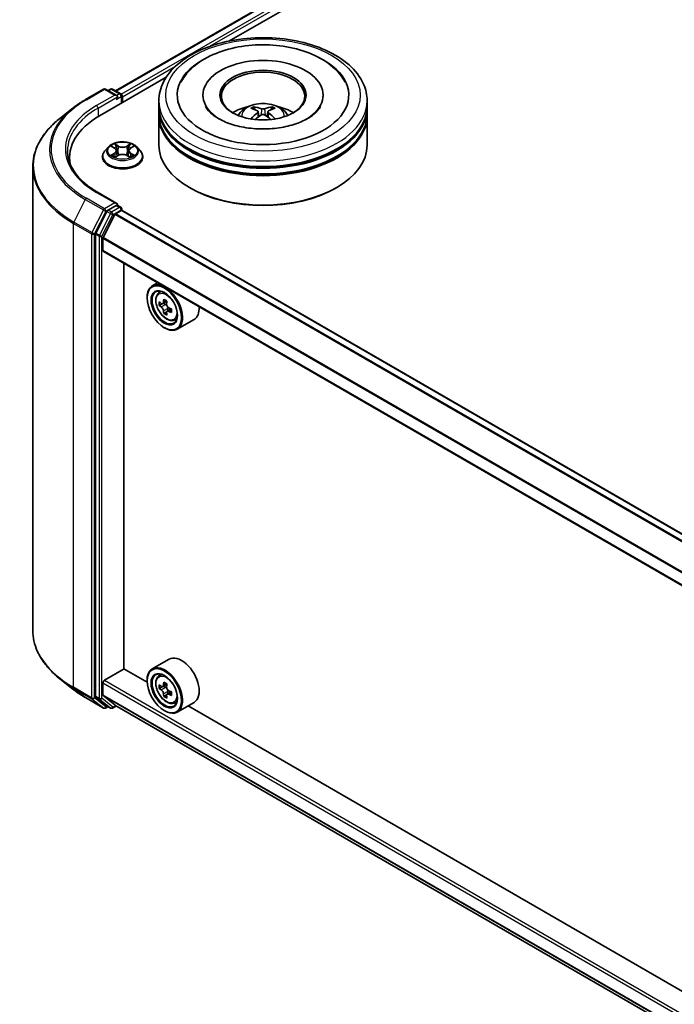
# Model space of a CAD drawing. Units: millimetres. Extents: x 0 to 7684, y 0 to 1264.
# Drawn here: x 263 to 310, y 342 to 413 of the extents above; entities that cross this region are included whole.
import ezdxf

# ---------------------------------------------------------------- set-up
doc = ezdxf.new("R2010")
doc.units = ezdxf.units.MM
doc.header["$LTSCALE"] = 2.5
doc.layers.add('Visible (ISO)', color=7, linetype='Continuous', lineweight=35)
doc.layers.add('Visible Narrow (ISO)', color=7, linetype='Continuous', lineweight=25)

msp = doc.modelspace()

# ---------------------------------------------------------------- linework, layer by layer
at = {"layer": 'Visible (ISO)'}
for p, q in [((270.0936, 407.9604), (358.4423, 458.9686)), ((278.26, 411.5389), (359.0932, 458.2079)), ((268.9479, 406.1625), (273.7454, 408.9323)), ((267.9326, 407.3252), (269.2408, 408.0804)), ((270.1939, 407.6168), (269.3908, 408.0804)), ((269.736, 408.0803), (269.5635, 407.9807)), ((269.886, 408.0803), (270.4724, 407.7417)), ((270.5474, 407.086), (270.5474, 407.6118)), ((270.6096, 407.1219), (270.6096, 407.5301)), ((276.3962, 407.6526), (276.3962, 407.5546)), ((285.0462, 407.6526), (285.0462, 407.5546)), ((273.2212, 406.8361), (273.2212, 407.2444)), ((288.2212, 406.8361), (288.2212, 407.2444)), ((267.0392, 406.7223), (266.0937, 405.9738)), ((273.2212, 406.3054), (273.2212, 406.7137)), ((273.2212, 404.06), (273.2212, 406.1829)), ((280.3775, 406.4597), (280.4164, 406.0969)), ((281.0649, 406.4597), (281.026, 406.0969)), ((288.2212, 406.3054), (288.2212, 406.7137)), ((288.2212, 404.06), (288.2212, 406.1829)), ((269.5842, 403.921), (269.3362, 403.6443)), ((269.8271, 403.9514), (270.04, 403.8241)), ((271.1791, 403.8241), (271.392, 403.9514)), ((271.392, 403.9515), (271.3921, 403.9515)), ((271.635, 403.921), (271.883, 403.6443)), ((269.1596, 403.2027), (269.1596, 403.2193)), ((270.079, 403.1934), (270.3007, 403.317)), ((270.1711, 403.6493), (270.2121, 403.2675)), ((270.9184, 403.317), (271.1402, 403.1934)), ((271.0481, 403.6493), (271.0071, 403.2675)), ((272.0596, 403.2027), (272.0596, 403.2193)), ((264.1451, 402.5052), (264.1451, 369.1175)), ((266.7951, 403.1619), (266.7951, 402.8072)), ((270.1939, 399.86), (268.8107, 400.6586)), ((275.4886, 400.9574), (275.4179, 400.9982)), ((285.9538, 400.9574), (286.0245, 400.9982)), ((270.15, 399.7122), (269.5635, 399.3736)), ((270.2203, 399.7223), (270.4724, 399.5767)), ((269.4821, 399.2825), (268.6896, 397.727)), ((269.2118, 397.3969), (270.058, 399.0582)), ((270.1124, 399.1189), (270.5035, 399.3448)), ((270.5474, 399.4468), (270.5474, 399.3591)), ((358.8565, 348.3849), (270.5785, 399.3522)), ((268.665, 397.6344), (268.665, 364.3945)), ((269.1954, 396.4666), (269.1954, 397.3352)), ((357.4691, 345.451), (269.2264, 396.398)), ((270.698, 366.3685), (270.698, 395.5484)), ((273.132, 394.1431), (272.7501, 393.9226)), ((273.1935, 393.3919), (273.3602, 393.5384)), ((272.3773, 393.0577), (272.3773, 393.0986)), ((273.4582, 392.6357), (273.2489, 392.5148)), ((273.7992, 392.8185), (273.5004, 392.646)), ((273.5562, 392.6782), (273.7076, 392.5908)), ((273.7897, 392.0616), (273.5803, 391.9407)), ((274.1186, 392.2654), (273.8197, 392.0929)), ((273.8755, 392.2999), (273.8755, 392.1251)), ((274.3122, 391.4542), (274.5225, 391.5253)), ((275.7522, 391.4989), (274.5501, 390.8049)), ((273.6148, 390.9144), (273.6501, 390.894)), ((273.9522, 367.0598), (272.7501, 366.3658)), ((269.3014, 365.5418), (270.7156, 366.3583)), ((272.3805, 365.3971), (270.698, 366.3685)), ((267.0392, 364.9004), (266.0937, 365.6489)), ((273.1935, 365.8351), (273.3602, 365.9816)), ((269.1954, 364.4895), (269.1954, 365.3581)), ((272.3773, 365.501), (272.3773, 365.5418)), ((273.4582, 365.0789), (273.2489, 364.958)), ((273.7992, 365.2618), (273.5004, 365.0893)), ((273.5562, 365.1215), (273.7076, 365.0341)), ((267.9326, 364.2975), (269.2408, 363.5422)), ((268.6896, 364.3303), (269.4821, 363.6897)), ((270.058, 363.7627), (269.2118, 364.4467)), ((273.7897, 364.5048), (273.5803, 364.3839)), ((274.1186, 364.7087), (273.8197, 364.5361)), ((273.8755, 364.7432), (273.8755, 364.5683)), ((269.5635, 363.642), (269.3908, 363.5422)), ((269.736, 363.5424), (269.4885, 363.6853)), ((269.886, 363.5424), (270.1624, 363.702)), ((270.0624, 363.7597), (357.4691, 313.2954)), ((274.3122, 363.8974), (274.5225, 363.9685)), ((275.7522, 363.9421), (274.5501, 363.2481)), ((352.2836, 319.265), (275.3264, 363.6963)), ((273.6148, 363.3577), (273.6501, 363.3373))]:
    msp.add_line(p, q, dxfattribs=at)
for centre, start, end in [((269.3158, 407.9505), 60, 120), ((269.811, 407.9504), 60, 120), ((270.3974, 407.6118), 0, 60), ((270.3974, 399.4468), 0, 60), ((269.3158, 363.6721), 240, 300), ((269.811, 363.6723), 240, 300)]:
    msp.add_arc(centre, 0.15, start, end, dxfattribs=at)
for centre, major_axis, ratio, start_param, end_param in [((280.7212, 407.6526), (6.175, 0), 0.5773503, 2.2877064, 7.1370716), ((280.7212, 407.6526), (4.325, 0), 0.5773503, 5.4710656, 10.2368977), ((280.7212, 407.571), (-3, 0), 0.5773503, 2.3727253, 7.0520527), ((270.0439, 407.5301), (0.2121, 0), 0.5773503, 0, 1.5707963), ((270.15, 407.4689), (-0.075, -0.1299), 0.5773503, 0.7853982, 2.3561945), ((270.5035, 407.5914), (-0.075, 0.1299), 0.5773503, 3.9269908, 5.4164216), ((280.7212, 406.7137), (7.5, 0), 0.5773503, 3.12745, 6.2973279), ((280.7212, 406.8361), (-7.5, 0), 0.5773503, 0, 3.1415927), ((280.7212, 405.2031), (-3, 0), 0.5773503, 5.0762837, 5.5305884), ((280.6744, 403.7901), (-1.5286, 2.8672), 0.654173, 5.6260122, 5.8649965), ((280.768, 403.7901), (-1.5286, -2.8672), 0.654173, 3.5597815, 3.7987657), ((280.7212, 405.2031), (-3, 0), 0.5773503, 3.8941895, 4.3484943), ((274.1451, 403.1619), (-7.35, 0), 0.5773503, 5.4977871, 6.3952101), ((280.7212, 406.1829), (7.5, 0), 0.5773503, 3.12745, 6.2973279), ((280.7212, 406.3054), (-7.5, 0), 0.5773503, 0, 3.1415927), ((280.7731, 403.8471), (1.7067, -2.7649), 0.4946241, 2.4477608, 2.6867451), ((280.7731, 403.793), (-1.2704, -2.9906), 0.5952629, 3.9628231, 4.1931334), ((280.6744, 403.85), (1.9435, 2.6039), 0.5535342, 0.9593188, 1.1511249), ((280.768, 403.85), (1.9435, -2.6039), 0.5535342, 1.9904677, 2.1822739), ((280.6693, 403.8471), (1.7067, 2.7649), 0.4946241, 0.4548476, 0.6938319), ((280.6693, 403.793), (-1.2704, 2.9906), 0.5952629, 5.2316446, 5.4619549), ((280.7212, 406.7137), (-7.4, 0), 0.5773503, 0.478284, 2.6633086), ((280.7212, 404.06), (7.5, 0), 0.5773503, 3.1415927, 6.2831853), ((280.7212, 406.1829), (-7.4, 0), 0.5773503, 0.478284, 2.6633086), ((274.1451, 402.3454), (-7.5, 0), 0.5773503, 6.0825558, 6.1302195), ((280.7212, 403.9784), (7.4, 0), 0.5773503, 3.9269908, 5.4977871), ((270.0439, 399.7734), (0.2121, 0), 0.5773503, 0, 1.5707963), ((270.15, 399.8347), (0.075, -0.1299), 0.5773503, 0.1595481, 0.7853982), ((269.5635, 399.2512), (0.075, 0.1299), 0.5773503, 0.7853982, 1.6614562), ((270.1124, 399.0373), (0.05, 0.0866), 0.5773503, 0.7853982, 1.6614562), ((270.5035, 399.2223), (0.075, 0.1299), 0.5773503, 0, 0.7853982), ((268.7711, 397.6956), (0.075, 0.1299), 0.5773503, 1.6614562, 2.3561945), ((269.2661, 397.376), (0.05, 0.0866), 0.5773503, 1.6614562, 2.3561945), ((269.3014, 396.5279), (-0.075, -0.1299), 0.5773503, 5.4977871, 6.2831853), ((273.6501, 392.3637), (0.9, -1.5588), 0.5773503, 5.4977871, 10.2101761), ((273.6501, 392.3637), (0.65, -1.1258), 0.5773503, 2.375245, 7.049533), ((275.7794, 394.1034), (-1.7911, -3.1022), 0.5773503, 5.4541541, 5.5414202), ((276.2214, 393.9758), (-3.6329, 0), 0.5773503, 0.6124987, 0.6768001), ((276.1109, 393.912), (-1.8164, -3.1462), 0.5773503, 5.3248877, 5.3891891), ((276.2214, 394.3585), (-3.5821, 0), 0.5773503, 0.7417651, 0.8290312), ((273.7076, 392.3969), (0.1187, -0.2057), 0.5773503, 1.7950624, 2.3561945), ((276.3318, 393.7844), (1.8164, 3.1462), 0.5773503, 2.1832951, 2.2475964), ((276.2214, 393.7206), (3.6329, 0), 0.5773503, 3.7540914, 3.8183927), ((276.1109, 393.912), (-1.8164, -3.1462), 0.5773503, 5.6063852, 5.6706866), ((276.2214, 393.3379), (3.5821, 0), 0.5773503, 3.8833577, 3.9706239), ((276.3318, 393.7844), (1.8164, 3.1462), 0.5773503, 2.4647926, 2.5290939), ((273.7076, 392.3969), (0.1187, -0.2057), 0.5773503, 0.7853982, 1.3465303), ((276.2214, 393.9758), (-3.6329, 0), 0.5773503, 0.8939962, 0.9582976), ((276.2214, 393.7206), (3.6329, 0), 0.5773503, 4.0355889, 4.0998903), ((276.6633, 393.5931), (1.7911, 3.1022), 0.5773503, 2.3125614, 2.3998276), ((274.8522, 393.0577), (0.9, -1.5588), 0.5773503, 0, 0.8481438), ((274.8522, 365.501), (0.9, -1.5588), 0.5773503, 0, 3.1415927), ((273.6501, 364.807), (0.9, -1.5588), 0.5773503, 5.4977871, 10.2101761), ((273.6501, 364.807), (0.65, -1.1258), 0.5773503, 2.375245, 7.049533), ((269.3014, 365.4193), (0.075, 0.1299), 0.5773503, 0.7853982, 2.3561945), ((275.7794, 366.5466), (-1.7911, -3.1022), 0.5773503, 5.4541541, 5.5414202), ((276.2214, 366.419), (-3.6329, 0), 0.5773503, 0.6124987, 0.6768001), ((276.2214, 366.1639), (3.6329, 0), 0.5773503, 3.7540914, 3.8183927), ((276.1109, 366.3552), (-1.8164, -3.1462), 0.5773503, 5.3248877, 5.3891891), ((276.2214, 366.8018), (-3.5821, 0), 0.5773503, 0.7417651, 0.8290312), ((273.7076, 364.8401), (0.1187, -0.2057), 0.5773503, 1.7950624, 2.3561945), ((276.3318, 366.2277), (1.8164, 3.1462), 0.5773503, 2.1832951, 2.2475964), ((268.7711, 364.4557), (-0.075, -0.1299), 0.5773503, 5.4977871, 6.1925254), ((269.2661, 364.5303), (-0.05, -0.0866), 0.5773503, 5.4977871, 6.1925254), ((276.1109, 366.3552), (-1.8164, -3.1462), 0.5773503, 5.6063852, 5.6706866), ((276.2214, 365.7811), (3.5821, 0), 0.5773503, 3.8833577, 3.9706239), ((276.3318, 366.2277), (1.8164, 3.1462), 0.5773503, 2.4647926, 2.5290939), ((273.7076, 364.8401), (0.1187, -0.2057), 0.5773503, 0.7853982, 1.3465303), ((276.2214, 366.419), (-3.6329, 0), 0.5773503, 0.8939962, 0.9582976), ((276.2214, 366.1639), (3.6329, 0), 0.5773503, 4.0355889, 4.0998903), ((276.6633, 366.0363), (1.7911, 3.1022), 0.5773503, 2.3125614, 2.3998276), ((269.5635, 363.8152), (-0.075, -0.1299), 0.5773503, 6.1925254, 6.2831853), ((270.1124, 363.8463), (-0.05, -0.0866), 0.5773503, 6.1925254, 6.2831853)]:
    msp.add_ellipse(centre, major_axis=major_axis, ratio=ratio, start_param=start_param, end_param=end_param, dxfattribs=at)
for centre, major_axis in [((280.7212, 407.6526), (3.1, 0)), ((273.6148, 392.3433), (-0.875, 1.5155)), ((273.6148, 392.3433), (0.675, -1.1691)), ((273.6148, 364.7866), (-0.875, 1.5155)), ((273.6148, 364.7866), (0.675, -1.1691))]:
    msp.add_ellipse(centre, major_axis=major_axis, ratio=0.5773503, dxfattribs=at)
for points, knots in [([(273.2212, 407.2444), (273.2212, 407.7083), (273.3374, 408.1706), (273.7866, 409.0603), (274.1317, 409.484), (275.0314, 410.2652), (275.6011, 410.6158), (276.8951, 411.1917), (277.6215, 411.4152), (279.1492, 411.7129), (279.95, 411.7876), (281.5489, 411.7839), (282.3466, 411.7059), (283.8649, 411.403), (284.585, 411.178), (285.8786, 410.5958), (286.4514, 410.2382), (287.3787, 409.4162), (287.7368, 408.9522), (288.1308, 408.0629), (288.2212, 407.6541), (288.2212, 407.2444)], [5.4977871, 5.4977871, 5.4977871, 5.4977871, 5.7813922, 5.7813922, 6.0845916, 6.0845916, 6.4118539, 6.4118539, 6.7431319, 6.7431319, 7.0726004, 7.0726004, 7.4012185, 7.4012185, 7.7307232, 7.7307232, 8.0620184, 8.0620184, 8.3888941, 8.3888941, 8.6393798, 8.6393798, 8.6393798, 8.6393798]), ([(274.8124, 408.5902), (274.9698, 408.8894), (275.1745, 409.1642), (275.7758, 409.7879), (276.2168, 410.1045), (277.2449, 410.6471), (277.8417, 410.8644), (279.1039, 411.167), (279.7688, 411.2527), (281.1025, 411.2901), (281.771, 411.2429), (283.0581, 411.0181), (283.6762, 410.8403), (284.8086, 410.356), (285.3226, 410.0486), (286.1129, 409.3607), (286.4152, 408.9987), (286.63, 408.5902)], [2.6509041, 2.6509041, 2.6509041, 2.6509041, 2.8640704, 2.8640704, 3.1863273, 3.1863273, 3.5333994, 3.5333994, 3.8784321, 3.8784321, 4.2206826, 4.2206826, 4.5645366, 4.5645366, 4.9121077, 4.9121077, 5.2030776, 5.2030776, 5.2030776, 5.2030776]), ([(267.0392, 406.7223), (267.0934, 406.7652), (267.1487, 406.8076), (267.2615, 406.8913), (267.319, 406.9326), (267.4361, 407.0142), (267.4958, 407.0544), (267.6171, 407.1337), (267.6788, 407.1728), (267.8042, 407.2499), (267.8679, 407.2878), (267.9326, 407.3252)], [2.98633174, 2.98633174, 2.98633174, 2.98633174, 3.01738392, 3.01738392, 3.0484361, 3.0484361, 3.07948829, 3.07948829, 3.11054047, 3.11054047, 3.14159265, 3.14159265, 3.14159265, 3.14159265]), ([(283.9335, 405.9671), (283.6554, 405.8065), (283.3227, 405.6606), (282.5724, 405.4219), (282.1533, 405.3304), (281.272, 405.2192), (280.8092, 405.2009), (279.8953, 405.2426), (279.4443, 405.3029), (278.6096, 405.492), (278.2253, 405.62), (277.5679, 405.918), (277.2927, 406.0868), (276.8681, 406.4295), (276.7185, 406.6022), (276.6088, 406.7815), (276.5951, 406.8056), (276.5827, 406.8293)], [0, 0, 0, 0, 0.2816664, 0.2816664, 0.5702919, 0.5702919, 0.8642759, 0.8642759, 1.1593291, 1.1593291, 1.4508445, 1.4508445, 1.7352514, 1.7352514, 2.0167553, 2.0167553, 2.0614849, 2.0614849, 2.0614849, 2.0614849]), ([(278.9318, 406.1911), (278.9875, 406.2873), (279.0532, 406.3726), (279.2439, 406.5744), (279.3784, 406.6732), (279.6976, 406.8533), (279.8873, 406.9237), (280.2888, 407.0213), (280.5014, 407.0458), (280.9246, 407.0469), (281.1349, 407.024), (281.5448, 406.9279), (281.7445, 406.8547), (282.1085, 406.6469), (282.2762, 406.5151), (282.4485, 406.2904), (282.481, 406.2423), (282.5106, 406.1911)], [1.1080064, 1.1080064, 1.1080064, 1.1080064, 1.2848512, 1.2848512, 1.5822086, 1.5822086, 1.9574686, 1.9574686, 2.3518935, 2.3518935, 2.7417298, 2.7417298, 3.1359976, 3.1359976, 3.5103035, 3.5103035, 3.6043826, 3.6043826, 3.6043826, 3.6043826]), ([(280.0392, 406.8163), (280.0444, 406.8157), (280.0504, 406.8138), (280.0614, 406.8081), (280.0681, 406.803), (280.0785, 406.7924), (280.0839, 406.785), (280.0906, 406.7727), (280.0934, 406.7661), (280.0952, 406.76)], [0.014560073, 0.014560073, 0.014560073, 0.014560073, 0.018722682, 0.018722682, 0.023429831, 0.023429831, 0.028069056, 0.028069056, 0.031810177, 0.031810177, 0.031810177, 0.031810177]), ([(281.3472, 406.76), (281.349, 406.7661), (281.3518, 406.7727), (281.3585, 406.785), (281.3639, 406.7924), (281.3743, 406.803), (281.381, 406.8081), (281.392, 406.8138), (281.398, 406.8157), (281.4032, 406.8163)], [0.042728556, 0.042728556, 0.042728556, 0.042728556, 0.046469677, 0.046469677, 0.051108902, 0.051108902, 0.055816051, 0.055816051, 0.05997866, 0.05997866, 0.05997866, 0.05997866]), ([(284.8597, 406.8293), (284.771, 406.6604), (284.6153, 406.4656), (284.2525, 406.1683), (284.1032, 406.065), (283.9335, 405.9671)], [5.79249672, 5.79249672, 5.79249672, 5.79249672, 6.11138992, 6.11138992, 6.28318531, 6.28318531, 6.28318531, 6.28318531]), ([(280.3356, 406.5126), (280.3493, 406.5055), (280.361, 406.4958), (280.3756, 406.4736), (280.3786, 406.4611), (280.3765, 406.4368), (280.3713, 406.4234), (280.355, 406.4013), (280.3459, 406.3923), (280.3356, 406.3841)], [-0.203600863, -0.203600863, -0.203600863, -0.203600863, -0.191101084, -0.191101084, -0.178601305, -0.178601305, -0.166077191, -0.166077191, -0.156924256, -0.156924256, -0.156924256, -0.156924256]), ([(280.8325, 406.671), (280.817, 406.6649), (280.7977, 406.6596), (280.756, 406.6531), (280.7336, 406.6517), (280.6919, 406.6527), (280.6699, 406.655), (280.6352, 406.6623), (280.6217, 406.6664), (280.6099, 406.671)], [-0.203600878, -0.203600878, -0.203600878, -0.203600878, -0.191101099, -0.191101099, -0.178601321, -0.178601321, -0.166077206, -0.166077206, -0.156924272, -0.156924272, -0.156924272, -0.156924272]), ([(280.6099, 406.2258), (280.6254, 406.2355), (280.6447, 406.2437), (280.6864, 406.2541), (280.7088, 406.2562), (280.7505, 406.2547), (280.7725, 406.251), (280.8072, 406.2395), (280.8207, 406.2331), (280.8325, 406.2258)], [-0.203600878, -0.203600878, -0.203600878, -0.203600878, -0.191101099, -0.191101099, -0.178601321, -0.178601321, -0.166077206, -0.166077206, -0.156924272, -0.156924272, -0.156924272, -0.156924272]), ([(281.1068, 406.3841), (281.0931, 406.3949), (281.0814, 406.4075), (281.0668, 406.4335), (281.0638, 406.4468), (281.0659, 406.4706), (281.0711, 406.4826), (281.0874, 406.5005), (281.0965, 406.5072), (281.1068, 406.5126)], [-0.203600863, -0.203600863, -0.203600863, -0.203600863, -0.191101084, -0.191101084, -0.178601305, -0.178601305, -0.166077191, -0.166077191, -0.156924256, -0.156924256, -0.156924256, -0.156924256]), ([(266.0937, 405.9738), (265.8449, 405.7768), (265.617, 405.5703), (265.2069, 405.1412), (265.0248, 404.9185), (264.7096, 404.4604), (264.5765, 404.2248), (264.3622, 403.7443), (264.281, 403.4995), (264.1724, 403.0048), (264.1451, 402.755), (264.1451, 402.5052)], [3.29685357, 3.29685357, 3.29685357, 3.29685357, 3.42288102, 3.42288102, 3.54890847, 3.54890847, 3.67493592, 3.67493592, 3.80096337, 3.80096337, 3.92699082, 3.92699082, 3.92699082, 3.92699082]), ([(279.8667, 405.9321), (279.8685, 405.9326), (279.8702, 405.933), (279.8767, 405.9337), (279.8822, 405.9326), (279.887, 405.9299), (279.8878, 405.9293), (279.8886, 405.9287)], [0.0219671693, 0.0219671693, 0.0219671693, 0.0219671693, 0.0234298311, 0.0234298311, 0.0280690561, 0.0280690561, 0.028985175, 0.028985175, 0.028985175, 0.028985175]), ([(281.5538, 405.9287), (281.5546, 405.9293), (281.5554, 405.9299), (281.5602, 405.9326), (281.5657, 405.9337), (281.5722, 405.933), (281.5739, 405.9326), (281.5757, 405.9321)], [0.0455535579, 0.0455535579, 0.0455535579, 0.0455535579, 0.0464696768, 0.0464696768, 0.0511089018, 0.0511089018, 0.0525715636, 0.0525715636, 0.0525715636, 0.0525715636]), ([(271.635, 403.921), (271.5736, 403.9895), (271.4957, 404.0495), (271.3119, 404.1529), (271.2048, 404.1954), (270.9749, 404.2576), (270.8522, 404.2772), (270.6035, 404.2923), (270.4776, 404.2879), (270.2339, 404.2554), (270.1162, 404.2274), (269.8999, 404.1494), (269.8013, 404.0993), (269.6675, 404.0034), (269.6226, 403.9639), (269.5842, 403.921)], [4.4045574, 4.4045574, 4.4045574, 4.4045574, 4.7255704, 4.7255704, 5.059999, 5.059999, 5.3930764, 5.3930764, 5.7243898, 5.7243898, 6.0561258, 6.0561258, 6.3901037, 6.3901037, 6.5910169, 6.5910169, 6.5910169, 6.5910169]), ([(269.8761, 403.9221), (269.8463, 403.956), (269.8008, 403.9753), (269.7574, 403.9848), (269.7569, 403.9849), (269.7564, 403.985)], [0.001902216, 0.001902216, 0.001902216, 0.001902216, 0.032055974, 0.032055974, 0.032394303, 0.032394303, 0.032394303, 0.032394303]), ([(269.7564, 403.985), (269.7568, 403.9848), (269.7573, 403.9846), (269.7617, 403.983), (269.7658, 403.9814), (269.7698, 403.9797)], [-0.0323943032, -0.0323943032, -0.0323943032, -0.0323943032, -0.0320559737, -0.0320559737, -0.0289727583, -0.0289727583, -0.0289727583, -0.0289727583]), ([(270.0339, 404.1431), (270.0337, 404.1433), (270.0335, 404.1434), (270.0331, 404.1439), (270.0328, 404.1441), (270.0325, 404.1444)], [-0.00023059908, -0.00023059908, -0.00023059908, -0.00023059908, 0, 0, 0.00033832945, 0.00033832945, 0.00033832945, 0.00033832945]), ([(270.0325, 404.1444), (270.0327, 404.1441), (270.0328, 404.1438), (270.0331, 404.1433), (270.0333, 404.1431), (270.0334, 404.1429)], [-0.00033832945, -0.00033832945, -0.00033832945, -0.00033832945, 0, 0, 0.00024151791, 0.00024151791, 0.00024151791, 0.00024151791]), ([(271.1251, 404.0383), (271.1532, 404.077), (271.1692, 404.117), (271.1863, 404.1438), (271.1865, 404.1441), (271.1867, 404.1444)], [0, 0, 0, 0, 0.032055974, 0.032055974, 0.032394303, 0.032394303, 0.032394303, 0.032394303]), ([(271.1867, 404.1444), (271.1864, 404.1441), (271.1861, 404.1439), (271.1832, 404.1413), (271.1806, 404.1389), (271.1779, 404.1364)], [-0.0323943032, -0.0323943032, -0.0323943032, -0.0323943032, -0.0320559737, -0.0320559737, -0.0289727583, -0.0289727583, -0.0289727583, -0.0289727583]), ([(271.4628, 403.985), (271.4623, 403.9849), (271.4618, 403.9848), (271.461, 403.9846), (271.4606, 403.9845), (271.4603, 403.9844)], [-0.00033832945, -0.00033832945, -0.00033832945, -0.00033832945, 0, 0, 0.00024151791, 0.00024151791, 0.00024151791, 0.00024151791]), ([(271.4605, 403.9841), (271.4608, 403.9842), (271.4611, 403.9844), (271.4619, 403.9846), (271.4623, 403.9848), (271.4628, 403.985)], [-0.00023059908, -0.00023059908, -0.00023059908, -0.00023059908, 0, 0, 0.00033832945, 0.00033832945, 0.00033832945, 0.00033832945]), ([(268.8107, 400.6586), (268.5334, 400.8187), (268.2786, 400.991), (267.8203, 401.3552), (267.6169, 401.5471), (267.2659, 401.9447), (267.1184, 402.1505), (266.8821, 402.5705), (266.7932, 402.7846), (266.6747, 403.2164), (266.6451, 403.4341), (266.6451, 403.6518)], [1.57079633, 1.57079633, 1.57079633, 1.57079633, 1.72787596, 1.72787596, 1.88495559, 1.88495559, 2.04203522, 2.04203522, 2.19911486, 2.19911486, 2.35619449, 2.35619449, 2.35619449, 2.35619449]), ([(269.3362, 403.6443), (269.3138, 403.6194), (269.2933, 403.5936), (269.2563, 403.5405), (269.2399, 403.5131), (269.2112, 403.457), (269.1991, 403.4283), (269.1795, 403.3698), (269.1721, 403.3401), (269.1621, 403.28), (269.1596, 403.2497), (269.1596, 403.2193)], [0.30783155, 0.30783155, 0.30783155, 0.30783155, 0.40334487, 0.40334487, 0.4988582, 0.4988582, 0.59437152, 0.59437152, 0.68988484, 0.68988484, 0.78539816, 0.78539816, 0.78539816, 0.78539816]), ([(269.1596, 403.2027), (269.1596, 403.1133), (269.1831, 403.0241), (269.2746, 402.8533), (269.3441, 402.772), (269.5234, 402.6245), (269.6348, 402.559), (269.8867, 402.452), (270.0274, 402.4106), (270.3232, 402.3562), (270.4782, 402.3431), (270.7873, 402.346), (270.9414, 402.362), (271.2335, 402.4218), (271.3716, 402.4656), (271.6181, 402.5773), (271.7264, 402.6453), (271.9012, 402.7995), (271.968, 402.8858), (272.0425, 403.0503), (272.0596, 403.1265), (272.0596, 403.2027)], [0.7853982, 0.7853982, 0.7853982, 0.7853982, 1.0851087, 1.0851087, 1.3975197, 1.3975197, 1.7220128, 1.7220128, 2.0477407, 2.0477407, 2.3724912, 2.3724912, 2.696846, 2.696846, 3.0216801, 3.0216801, 3.3474775, 3.3474775, 3.6713926, 3.6713926, 3.9269908, 3.9269908, 3.9269908, 3.9269908]), ([(269.7586, 403.3194), (269.7583, 403.3193), (269.758, 403.3192), (269.7573, 403.3189), (269.7568, 403.3188), (269.7564, 403.3186)], [-0.00023059908, -0.00023059908, -0.00023059908, -0.00023059908, 0, 0, 0.00033832945, 0.00033832945, 0.00033832945, 0.00033832945]), ([(269.7564, 403.3186), (269.7569, 403.3187), (269.7574, 403.3188), (269.7582, 403.319), (269.7585, 403.3191), (269.7589, 403.3191)], [-0.00033832945, -0.00033832945, -0.00033832945, -0.00033832945, 0, 0, 0.00024151791, 0.00024151791, 0.00024151791, 0.00024151791]), ([(269.9237, 403.3004), (269.9328, 403.2929), (269.9426, 403.2853), (269.9636, 403.2703), (269.9748, 403.2628), (269.9986, 403.248), (270.0112, 403.2406), (270.0378, 403.2263), (270.0517, 403.2193), (270.0747, 403.2085), (270.0834, 403.2046), (270.0923, 403.2007)], [1.39332395, 1.39332395, 1.39332395, 1.39332395, 1.46346938, 1.46346938, 1.53361482, 1.53361482, 1.60376025, 1.60376025, 1.67390568, 1.67390568, 1.71478324, 1.71478324, 1.71478324, 1.71478324]), ([(270.0879, 403.1983), (270.0636, 403.1998), (270.0487, 403.1843), (270.0328, 403.1598), (270.0327, 403.1595), (270.0325, 403.1592)], [0.002431037, 0.002431037, 0.002431037, 0.002431037, 0.032055974, 0.032055974, 0.032394303, 0.032394303, 0.032394303, 0.032394303]), ([(270.1711, 403.6493), (270.1696, 403.6629), (270.1665, 403.6764), (270.1571, 403.7027), (270.1509, 403.7155), (270.1356, 403.7401), (270.1265, 403.752), (270.1058, 403.7746), (270.0942, 403.7854), (270.0687, 403.8057), (270.0549, 403.8152), (270.04, 403.8241)], [3.98889417, 3.98889417, 3.98889417, 3.98889417, 4.13010248, 4.13010248, 4.27131078, 4.27131078, 4.41251908, 4.41251908, 4.55372738, 4.55372738, 4.69493569, 4.69493569, 4.69493569, 4.69493569]), ([(270.9184, 403.317), (270.8851, 403.3356), (270.8472, 403.351), (270.7656, 403.3744), (270.7219, 403.3823), (270.6324, 403.3903), (270.5867, 403.3903), (270.4973, 403.3823), (270.4536, 403.3744), (270.372, 403.351), (270.3341, 403.3356), (270.3007, 403.317)], [4.7298423, 4.7298423, 4.7298423, 4.7298423, 5.0370202, 5.0370202, 5.3441982, 5.3441982, 5.6513761, 5.6513761, 5.9585541, 5.9585541, 6.265732, 6.265732, 6.265732, 6.265732]), ([(271.1791, 403.8241), (271.1643, 403.8152), (271.1504, 403.8057), (271.125, 403.7854), (271.1133, 403.7746), (271.0927, 403.752), (271.0836, 403.7401), (271.0683, 403.7155), (271.062, 403.7027), (271.0526, 403.6764), (271.0495, 403.6629), (271.0481, 403.6493)], [0.01745329, 0.01745329, 0.01745329, 0.01745329, 0.1586616, 0.1586616, 0.2998699, 0.2998699, 0.4410782, 0.4410782, 0.5822865, 0.5822865, 0.72349481, 0.72349481, 0.72349481, 0.72349481]), ([(271.1269, 403.2007), (271.1358, 403.2046), (271.1445, 403.2085), (271.1675, 403.2193), (271.1814, 403.2263), (271.2079, 403.2406), (271.2205, 403.248), (271.2444, 403.2628), (271.2556, 403.2703), (271.2766, 403.2853), (271.2864, 403.2929), (271.2954, 403.3004)], [2.99760574, 2.99760574, 2.99760574, 2.99760574, 3.0384833, 3.0384833, 3.10862873, 3.10862873, 3.17877417, 3.17877417, 3.2489196, 3.2489196, 3.31906503, 3.31906503, 3.31906503, 3.31906503]), ([(271.3376, 403.3203), (271.3671, 403.3258), (271.4156, 403.3285), (271.4618, 403.3188), (271.4623, 403.3187), (271.4628, 403.3186)], [0, 0, 0, 0, 0.032055974, 0.032055974, 0.032394303, 0.032394303, 0.032394303, 0.032394303]), ([(271.4628, 403.3186), (271.4623, 403.3188), (271.4619, 403.3189), (271.4574, 403.3206), (271.4534, 403.3221), (271.4494, 403.3234)], [-0.0323943032, -0.0323943032, -0.0323943032, -0.0323943032, -0.0320559737, -0.0320559737, -0.0289727583, -0.0289727583, -0.0289727583, -0.0289727583]), ([(272.0596, 403.2193), (272.0596, 403.2497), (272.0571, 403.28), (272.0471, 403.3401), (272.0396, 403.3698), (272.0201, 403.4283), (272.0079, 403.457), (271.9793, 403.5131), (271.9628, 403.5405), (271.9258, 403.5936), (271.9053, 403.6194), (271.883, 403.6443)], [3.92699082, 3.92699082, 3.92699082, 3.92699082, 4.02250414, 4.02250414, 4.11801746, 4.11801746, 4.21353078, 4.21353078, 4.30904411, 4.30904411, 4.40455743, 4.40455743, 4.40455743, 4.40455743]), ([(270.0325, 403.1592), (270.0328, 403.1595), (270.0331, 403.1597), (270.036, 403.1623), (270.0386, 403.1645), (270.0412, 403.1667)], [-0.0323943032, -0.0323943032, -0.0323943032, -0.0323943032, -0.0320559737, -0.0320559737, -0.0289727583, -0.0289727583, -0.0289727583, -0.0289727583]), ([(271.1852, 403.1605), (271.1854, 403.1603), (271.1856, 403.1601), (271.1861, 403.1597), (271.1864, 403.1595), (271.1867, 403.1592)], [-0.00023059908, -0.00023059908, -0.00023059908, -0.00023059908, 0, 0, 0.00033832945, 0.00033832945, 0.00033832945, 0.00033832945]), ([(271.1867, 403.1592), (271.1865, 403.1595), (271.1863, 403.1598), (271.186, 403.1602), (271.1859, 403.1604), (271.1858, 403.1606)], [-0.00033832945, -0.00033832945, -0.00033832945, -0.00033832945, 0, 0, 0.00024151791, 0.00024151791, 0.00024151791, 0.00024151791]), ([(270.15, 399.7122), (270.1634, 399.7199), (270.1778, 399.725), (270.2031, 399.728), (270.2139, 399.726), (270.2203, 399.7223)], [0.185147228, 0.185147228, 0.185147228, 0.185147228, 0.196528423, 0.196528423, 0.207909617, 0.207909617, 0.207909617, 0.207909617]), ([(273.1935, 393.3919), (273.1398, 393.3447), (273.097, 393.2845), (273.0316, 393.1395), (273.0115, 393.0525), (272.9976, 392.8596), (273.0056, 392.7526), (273.0492, 392.5332), (273.0849, 392.4207), (273.1796, 392.2019), (273.2384, 392.0955), (273.3737, 391.8985), (273.45, 391.8079), (273.6138, 391.6509), (273.7012, 391.5846), (273.8802, 391.4843), (273.9718, 391.4503), (274.1474, 391.4228), (274.2319, 391.4276), (274.3101, 391.4535), (274.3112, 391.4538), (274.3122, 391.4542)], [5.6127304, 5.6127304, 5.6127304, 5.6127304, 5.8912266, 5.8912266, 6.2030455, 6.2030455, 6.5366804, 6.5366804, 6.871022, 6.871022, 7.2031044, 7.2031044, 7.5349589, 7.5349589, 7.8687898, 7.8687898, 8.2035139, 8.2035139, 8.5202107, 8.5202107, 8.5244365, 8.5244365, 8.5244365, 8.5244365]), ([(273.3892, 392.6622), (273.4079, 392.6487), (273.4284, 392.6394), (273.4672, 392.6338), (273.4855, 392.6374), (273.5153, 392.6547), (273.5289, 392.6694), (273.5487, 392.7089), (273.5549, 392.7335), (273.5572, 392.7591)], [0, 0, 0, 0, 0.017936943, 0.017936943, 0.035873886, 0.035873886, 0.053810829, 0.053810829, 0.071747772, 0.071747772, 0.071747772, 0.071747772]), ([(273.7781, 392.6315), (273.7758, 392.606), (273.778, 392.5764), (273.7925, 392.5172), (273.8048, 392.4875), (273.8347, 392.4358), (273.8543, 392.4103), (273.8983, 392.3681), (273.9228, 392.3515), (273.9461, 392.3407)], [0, 0, 0, 0, 0.017936943, 0.017936943, 0.035873886, 0.035873886, 0.053810829, 0.053810829, 0.071747772, 0.071747772, 0.071747772, 0.071747772]), ([(273.5572, 392.1161), (273.5549, 392.1391), (273.5487, 392.1663), (273.5289, 392.2224), (273.5153, 392.2514), (273.4855, 392.3032), (273.4672, 392.3294), (273.4284, 392.3746), (273.4079, 392.3935), (273.3892, 392.407)], [-0.288000969, -0.288000969, -0.288000969, -0.288000969, -0.270064026, -0.270064026, -0.252127083, -0.252127083, -0.234190141, -0.234190141, -0.216253198, -0.216253198, -0.216253198, -0.216253198]), ([(273.9461, 392.0855), (273.9228, 392.0963), (273.8983, 392.1033), (273.8543, 392.1059), (273.8347, 392.1015), (273.8048, 392.0843), (273.7925, 392.0703), (273.778, 392.0339), (273.7758, 392.0115), (273.7781, 391.9885)], [-0.288000969, -0.288000969, -0.288000969, -0.288000969, -0.270064026, -0.270064026, -0.252127083, -0.252127083, -0.234190141, -0.234190141, -0.216253198, -0.216253198, -0.216253198, -0.216253198]), ([(266.0937, 365.6489), (265.8449, 365.8459), (265.617, 366.0524), (265.2069, 366.4815), (265.0248, 366.7041), (264.7096, 367.1623), (264.5765, 367.3979), (264.3622, 367.8783), (264.281, 368.1232), (264.1724, 368.6179), (264.1451, 368.8677), (264.1451, 369.1175)], [1.72605724, 1.72605724, 1.72605724, 1.72605724, 1.85208469, 1.85208469, 1.97811214, 1.97811214, 2.10413959, 2.10413959, 2.23016704, 2.23016704, 2.35619449, 2.35619449, 2.35619449, 2.35619449]), ([(273.1935, 365.8351), (273.1398, 365.7879), (273.097, 365.7277), (273.0316, 365.5827), (273.0115, 365.4958), (272.9976, 365.3029), (273.0056, 365.1959), (273.0492, 364.9764), (273.0849, 364.8639), (273.1796, 364.6451), (273.2384, 364.5388), (273.3737, 364.3417), (273.45, 364.2511), (273.6138, 364.0941), (273.7012, 364.0279), (273.8802, 363.9276), (273.9718, 363.8936), (274.1474, 363.8661), (274.2319, 363.8709), (274.3101, 363.8967), (274.3112, 363.897), (274.3122, 363.8974)], [5.6127304, 5.6127304, 5.6127304, 5.6127304, 5.8912266, 5.8912266, 6.2030455, 6.2030455, 6.5366804, 6.5366804, 6.871022, 6.871022, 7.2031044, 7.2031044, 7.5349589, 7.5349589, 7.8687898, 7.8687898, 8.2035139, 8.2035139, 8.5202107, 8.5202107, 8.5244365, 8.5244365, 8.5244365, 8.5244365]), ([(273.3892, 365.1054), (273.4079, 365.0919), (273.4284, 365.0827), (273.4672, 365.077), (273.4855, 365.0806), (273.5153, 365.0979), (273.5289, 365.1127), (273.5487, 365.1521), (273.5549, 365.1768), (273.5572, 365.2024)], [0, 0, 0, 0, 0.017936943, 0.017936943, 0.035873886, 0.035873886, 0.053810829, 0.053810829, 0.071747772, 0.071747772, 0.071747772, 0.071747772]), ([(273.7781, 365.0748), (273.7758, 365.0492), (273.778, 365.0197), (273.7925, 364.9605), (273.8048, 364.9308), (273.8347, 364.879), (273.8543, 364.8535), (273.8983, 364.8114), (273.9228, 364.7947), (273.9461, 364.7839)], [0, 0, 0, 0, 0.017936943, 0.017936943, 0.035873886, 0.035873886, 0.053810829, 0.053810829, 0.071747772, 0.071747772, 0.071747772, 0.071747772]), ([(267.0392, 364.9004), (267.0934, 364.8575), (267.1487, 364.8151), (267.2615, 364.7314), (267.319, 364.6901), (267.4361, 364.6085), (267.4958, 364.5683), (267.6171, 364.4889), (267.6788, 364.4498), (267.8042, 364.3728), (267.8679, 364.3348), (267.9326, 364.2975)], [4.55712806, 4.55712806, 4.55712806, 4.55712806, 4.58818025, 4.58818025, 4.61923243, 4.61923243, 4.65028461, 4.65028461, 4.6813368, 4.6813368, 4.71238898, 4.71238898, 4.71238898, 4.71238898]), ([(273.5572, 364.5594), (273.5549, 364.5823), (273.5487, 364.6095), (273.5289, 364.6657), (273.5153, 364.6946), (273.4855, 364.7464), (273.4672, 364.7726), (273.4284, 364.8178), (273.4079, 364.8368), (273.3892, 364.8502)], [-0.288000969, -0.288000969, -0.288000969, -0.288000969, -0.270064026, -0.270064026, -0.252127083, -0.252127083, -0.234190141, -0.234190141, -0.216253198, -0.216253198, -0.216253198, -0.216253198]), ([(273.9461, 364.5287), (273.9228, 364.5396), (273.8983, 364.5465), (273.8543, 364.5492), (273.8347, 364.5448), (273.8048, 364.5275), (273.7925, 364.5135), (273.778, 364.4771), (273.7758, 364.4547), (273.7781, 364.4318)], [-0.288000969, -0.288000969, -0.288000969, -0.288000969, -0.270064026, -0.270064026, -0.252127083, -0.252127083, -0.234190141, -0.234190141, -0.216253198, -0.216253198, -0.216253198, -0.216253198])]:
    msp.add_open_spline(points, degree=3, knots=knots, dxfattribs=at)
for points, weights in [([(280.1409, 406.604), (280.1189, 406.6791), (280.0952, 406.76)], [1.08273581125, 1.07755563389, 1.07090462461]), ([(281.3472, 406.76), (281.3235, 406.6791), (281.3015, 406.604)], [1.07090461894, 1.07755562758, 1.08273580442])]:
    msp.add_rational_spline(points, weights, degree=2, dxfattribs=at)
for points in [[(279.8888, 405.9286), (279.8887, 405.9286), (279.8887, 405.9287), (279.8886, 405.9287)], [(281.5538, 405.9287), (281.5537, 405.9287), (281.5537, 405.9286), (281.5536, 405.9286)], [(269.7698, 403.9797), (269.7892, 403.9718), (269.8088, 403.9624), (269.8272, 403.9515)], [(271.1779, 404.1364), (271.1532, 404.1134), (271.128, 404.0848), (271.0998, 404.0573)], [(270.0412, 403.1667), (270.0536, 403.1771), (270.0661, 403.1862), (270.079, 403.1934)], [(271.4494, 403.3234), (271.4115, 403.3365), (271.3731, 403.3446), (271.3443, 403.3501)]]:
    msp.add_open_spline(points, degree=3, dxfattribs=at)
at = {"layer": 'Visible Narrow (ISO)'}
for p, q in [((270.1375, 407.9351), (358.5173, 458.9612)), ((270.506, 407.7153), (358.8919, 458.7449)), ((276.9036, 411.164), (358.9979, 458.5612)), ((270.6096, 407.5301), (274.4217, 409.7311)), ((268.0076, 407.3178), (269.3158, 408.073)), ((270.0439, 407.6526), (268.7357, 406.8974)), ((268.8418, 406.7137), (270.256, 407.5301)), ((269.3158, 408.073), (270.0439, 407.6526)), ((269.6075, 407.9553), (269.811, 408.0728)), ((269.811, 408.0728), (270.3974, 407.7343)), ((270.15, 407.3464), (270.5035, 407.5506)), ((270.3974, 407.7343), (270.1939, 407.6168)), ((270.5035, 407.5506), (270.5035, 407.0607)), ((268.8418, 406.7137), (268.8418, 406.1)), ((280.3356, 406.3841), (280.3606, 406.0567)), ((280.6099, 406.671), (280.578, 406.2055)), ((280.8325, 406.671), (280.8644, 406.2055)), ((281.1068, 406.3841), (281.0818, 406.0567)), ((269.7564, 403.985), (270.0272, 403.8231)), ((270.3129, 403.988), (270.0325, 404.1444)), ((270.1193, 404.0573), (270.2956, 403.9591)), ((270.2704, 403.605), (270.1808, 403.9281)), ((270.2956, 403.9591), (270.2704, 403.605)), ((271.1867, 404.1444), (270.9063, 403.988)), ((270.9236, 403.9591), (271.0998, 404.0573)), ((270.9236, 403.9591), (270.9488, 403.605)), ((271.0383, 403.9281), (270.9488, 403.605)), ((271.192, 403.8231), (271.4628, 403.985)), ((270.0272, 403.4805), (269.7564, 403.3186)), ((269.8749, 403.3501), (270.0451, 403.4519)), ((269.9651, 403.2694), (269.9473, 403.2982)), ((270.0325, 403.1592), (270.3129, 403.3155)), ((270.0451, 403.4519), (270.0627, 403.2141)), ((270.0642, 403.1935), (270.0642, 403.1934)), ((270.9063, 403.3155), (271.1867, 403.1592)), ((271.155, 403.1935), (271.155, 403.1934)), ((271.1741, 403.4519), (271.1565, 403.2141)), ((271.1741, 403.4519), (271.3443, 403.3501)), ((271.4628, 403.3186), (271.192, 403.4805)), ((271.2719, 403.2982), (271.254, 403.2694)), ((270.0649, 403.1847), (270.0649, 403.1847)), ((271.1543, 403.1847), (271.1543, 403.1847)), ((268.7357, 400.6512), (270.0439, 399.8959)), ((267.9261, 400.1397), (267.0986, 398.5153)), ((267.9261, 400.1397), (269.2343, 399.3844)), ((269.3158, 399.4755), (268.0076, 400.2308)), ((270.0439, 399.8959), (269.3158, 399.4755)), ((270.15, 399.7122), (270.3974, 399.5693)), ((269.2343, 399.3844), (268.4068, 397.76)), ((268.5943, 397.6674), (269.4218, 399.2918)), ((269.7296, 399.1396), (268.9371, 397.5841)), ((269.1247, 397.4915), (269.9171, 399.047)), ((269.4218, 399.2918), (269.5635, 399.3736)), ((269.4821, 399.2825), (269.7296, 399.1396)), ((269.811, 399.2307), (269.5635, 399.3736)), ((270.3974, 399.5693), (269.811, 399.2307)), ((269.9171, 399.047), (270.5035, 399.3856)), ((358.3417, 348.0876), (270.058, 399.0582)), ((358.4214, 348.1337), (270.1124, 399.1189)), ((270.5035, 399.3856), (270.5035, 399.3448)), ((358.8126, 348.3595), (270.5035, 399.3448)), ((267.074, 398.4227), (268.3822, 397.6674)), ((267.074, 365.035), (267.074, 398.4227)), ((268.4068, 397.76), (267.0986, 398.5153)), ((268.3822, 397.6674), (268.3822, 364.2798)), ((268.5943, 364.2798), (268.5943, 397.6674)), ((268.665, 397.6344), (268.9125, 397.4915)), ((268.9371, 397.5841), (268.6896, 397.727)), ((268.9125, 397.4915), (268.9125, 364.2516)), ((269.1247, 364.2516), (269.1247, 397.4915)), ((357.4691, 346.3704), (269.1954, 397.3352)), ((357.4743, 346.4385), (269.2118, 397.3969)), ((357.4691, 345.5018), (269.1954, 396.4666)), ((273.3892, 392.407), (273.7076, 392.5908)), ((273.5572, 392.7591), (273.742, 392.8658)), ((273.8755, 392.2999), (273.5572, 392.1161)), ((274.1309, 392.1922), (273.9461, 392.0855)), ((268.3822, 364.2798), (267.074, 365.035)), ((267.0986, 364.9708), (268.4068, 364.2155)), ((267.9261, 364.3019), (267.0986, 364.9708)), ((269.1954, 365.3581), (357.4691, 314.3933)), ((269.3014, 365.5418), (357.4691, 314.6382)), ((273.3892, 364.8502), (273.7076, 365.0341)), ((273.5572, 365.2024), (273.742, 365.3091)), ((269.2343, 363.5467), (267.9261, 364.3019)), ((268.4068, 364.2155), (269.2343, 363.5467)), ((269.4218, 363.6109), (268.5943, 364.2798)), ((268.9125, 364.2516), (268.665, 364.3945)), ((268.6896, 364.3303), (268.9371, 364.1874)), ((269.9171, 363.6111), (269.1247, 364.2516)), ((269.1954, 364.4895), (357.4691, 313.5247)), ((269.2118, 364.4467), (357.4691, 313.4913)), ((273.8755, 364.7432), (273.5572, 364.5594)), ((274.1309, 364.6355), (273.9461, 364.5287)), ((268.9371, 364.1874), (269.7296, 363.5469)), ((269.5196, 363.6674), (269.4218, 363.6109)), ((269.7296, 363.5469), (269.4821, 363.6897)), ((270.1184, 363.7273), (269.9171, 363.6111)), ((270.058, 363.7627), (357.4691, 313.2959))]:
    msp.add_line(p, q, dxfattribs=at)
for centre, major_axis in [((280.7212, 407.6526), (-7, 0)), ((270.6096, 403.6518), (-1.0707, 0)), ((273.7611, 392.4278), (-0.5283, 0.915)), ((273.7611, 364.871), (-0.5283, 0.915))]:
    msp.add_ellipse(centre, major_axis=major_axis, ratio=0.5773503, dxfattribs=at)
for centre, major_axis, ratio, start_param, end_param in [((269.3158, 407.9505), (-0.075, 0.1299), 0.5773503, 5.4977871, 6.2831853), ((269.3158, 407.9505), (0.075, 0.1299), 0.5773503, 0, 0.7853982), ((269.811, 407.9504), (-0.075, 0.1299), 0.5773503, 5.4977871, 6.2831853), ((269.811, 407.9504), (0.075, 0.1299), 0.5773503, 0, 0.7853982), ((270.3974, 407.6118), (0.075, 0.1299), 0.5773503, 0, 0.7853982), ((270.3974, 407.6118), (0.075, -0.1299), 0.5773503, 0.7853982, 2.3561945), ((270.3974, 407.6118), (0.15, 0), 0.5773503, 5.4977871, 6.2831853), ((274.1451, 403.7743), (-8.6797, 0), 0.5773503, 5.4977871, 7.0685835), ((274.1451, 403.7743), (-7.65, 0), 0.5773503, 5.4977871, 7.0685835), ((268.0076, 407.1953), (-0.075, 0.1299), 0.5773503, 5.4977871, 6.2831853), ((268.7357, 406.7749), (-0.075, 0.1299), 0.5773503, 3.9269908, 5.4977871), ((280.7212, 407.2444), (-7.5, 0), 0.5773503, 0, 3.1415927), ((280.7212, 406.1543), (-1.5344, 0), 0.5773503, 3.0761472, 6.3486308), ((280.7212, 406.308), (-1.1137, 0), 0.5773503, 5.3714845, 5.6240898), ((280.7212, 406.283), (1.0366, 0), 0.5773503, 2.2191702, 2.4253628), ((280.7212, 406.283), (1.0366, 0), 0.5773503, 0.7162298, 0.9224224), ((280.7212, 406.308), (-1.1137, 0), 0.5773503, 3.8006881, 4.0532935), ((274.1451, 403.7302), (-8.795, 0), 0.5773503, 5.6530481, 7.0685835), ((274.1451, 403.6518), (-7.5, 0), 0.5773503, 5.4977871, 6.2831853), ((274.1451, 402.5836), (-9.9652, 0), 0.5773503, 5.6530481, 7.0685835), ((270.6096, 403.6146), (-1.1546, 0), 0.5773503, 5.8056187, 9.9023446), ((270.6096, 403.6518), (-1.03, 0), 0.5773503, 5.3071026, 5.6884717), ((270.6096, 403.5384), (0.8061, 0), 0.5773503, 2.1762943, 2.4206222), ((270.102, 404.0488), (-0.0204, -0.0144), 0.1849737, 1.043317, 2.4384992), ((270.0361, 403.9448), (-0.1058, 0.2115), 0.5476269, 4.3686132, 4.9838691), ((270.1635, 403.9195), (-0.0241, -0.0067), 0.2229178, 3.8515805, 5.2070037), ((270.3129, 403.9676), (-0.0122, -0.0218), 0.5671862, 3.9184152, 5.401945), ((270.6096, 404.1468), (0.452, 0), 0.5773503, 3.9444441, 5.4803339), ((270.6096, 404.1654), (-0.4271, 0), 0.5773503, 0.8028515, 2.3387412), ((270.9063, 403.9676), (0.0122, -0.0218), 0.5671862, 0.8812403, 2.3647701), ((271.1831, 403.9448), (0.1058, 0.2115), 0.5476269, 1.2993162, 1.9145721), ((271.0556, 403.9195), (-0.0241, 0.0067), 0.2229178, 4.2177743, 5.5731974), ((270.6096, 403.5384), (0.8061, 0), 0.5773503, 0.7209705, 0.9652983), ((271.1171, 404.0488), (-0.0204, 0.0144), 0.1849737, 0.7030935, 2.0982756), ((270.6096, 403.6518), (-1.03, 0), 0.5773503, 3.7363063, 4.1176753), ((270.6096, 403.2638), (-1.4338, 0), 0.5773503, 5.8056187, 9.9023446), ((270.6096, 403.2193), (-1.45, 0), 0.5773503, 0, 3.1415927), ((270.6096, 403.2027), (1.45, 0), 0.5773503, 3.1415927, 6.2831853), ((270.6096, 403.6518), (1.03, 0), 0.5773503, 3.7363063, 4.1176753), ((269.8928, 403.3419), (-0.0048, -0.0245), 0.7797536, 4.5269049, 5.922087), ((269.8163, 403.1557), (0.0789, 0.1882), 0.7122196, 5.8136023, 6.4288582), ((269.9652, 403.2899), (-0.0212, -0.0132), 0.7297361, 5.1634453, 5.7754826), ((270.0272, 403.8027), (0.0128, 0.0215), 0.5873385, 0, 0.7942785), ((269.72, 403.6518), (0.4271, 0), 0.5773503, 5.5152404, 7.0511302), ((270.0272, 403.4601), (0.0128, -0.0215), 0.5873385, 0.8637843, 2.3473142), ((269.72, 403.6332), (0.452, 0), 0.5773503, 5.5152404, 6.3450887), ((270.2531, 403.5964), (-0.0241, -0.0067), 0.2228845, 3.8515738, 5.2026198), ((270.3129, 403.2951), (-0.0122, 0.0218), 0.5671862, 5.5063628, 6.2831853), ((270.6096, 403.1382), (0.4271, 0), 0.5773503, 0.8028515, 2.3387412), ((270.9063, 403.2951), (0.0122, 0.0218), 0.5671862, 0, 0.7768225), ((270.9661, 403.5964), (-0.0241, 0.0067), 0.2228845, 4.2221582, 5.5732041), ((271.4992, 403.6518), (-0.4271, 0), 0.5773503, 5.5152404, 7.0511302), ((271.4992, 403.6332), (-0.452, 0), 0.5773503, 6.221282, 7.0511302), ((271.192, 403.4601), (-0.0128, -0.0215), 0.5873385, 3.9358711, 5.419401), ((271.192, 403.8027), (-0.0128, 0.0215), 0.5873385, 5.4889069, 6.2831853), ((270.6096, 403.6518), (1.03, 0), 0.5773503, 5.3071026, 5.6884717), ((271.4028, 403.1557), (-0.0789, 0.1882), 0.7122196, 6.1375124, 6.7527683), ((271.2539, 403.2899), (-0.0212, 0.0132), 0.7297361, 3.6492954, 4.2613326), ((271.3264, 403.3419), (0.0048, -0.0245), 0.7797536, 0.3610983, 1.7562804), ((274.1451, 402.5052), (-10, 0), 0.5773503, 0, 0.7853982), ((268.7357, 400.5287), (0.075, 0.1299), 0.5773503, 0, 0.7853982), ((268.0076, 400.1083), (-0.075, -0.1299), 0.5773503, 3.9269908, 4.8030489), ((269.3158, 399.353), (-0.075, -0.1299), 0.5773503, 3.9269908, 4.8030489), ((269.3158, 399.353), (-0.1337, 0.0681), 0.0739221, 0.9533753, 2.5241717), ((269.3158, 399.353), (0.075, -0.1299), 0.5773503, 0.7853982, 2.3561945), ((269.811, 399.1083), (-0.075, -0.1299), 0.5773503, 3.9269908, 4.8030489), ((269.811, 399.1083), (-0.1337, 0.0681), 0.0739221, 0.9533753, 2.5241717), ((269.811, 399.1083), (0.075, -0.1299), 0.5773503, 0.7853982, 2.3561945), ((270.3974, 399.4468), (0.075, 0.1299), 0.5773503, 0, 0.7853982), ((270.3974, 399.4468), (0.075, -0.1299), 0.5773503, 0.7853982, 2.3561945), ((270.3974, 399.4468), (0.15, 0), 0.5773503, 5.4977871, 6.2831853), ((267.1801, 398.4839), (0.075, 0.1299), 0.5773503, 1.6614562, 2.3561945), ((268.4883, 397.7287), (-0.075, -0.1299), 0.5773503, 4.8030489, 5.4977871), ((268.4883, 397.7287), (-0.15, 0), 0.5773503, 0.7853982, 2.3561945), ((268.4883, 397.7287), (0.1337, -0.0681), 0.0739221, 4.094968, 5.6657643), ((269.0186, 397.5527), (-0.075, -0.1299), 0.5773503, 4.8030489, 5.4977871), ((269.0186, 397.5527), (0.1337, -0.0681), 0.0739221, 4.094968, 5.6657643), ((269.0186, 397.5527), (-0.15, 0), 0.5773503, 0.7853982, 2.3561945), ((273.8174, 392.4603), (-0.5631, 0.9753), 0.5773503, 5.8594015, 6.3981286), ((273.8174, 392.4603), (0.5631, -0.9753), 0.5773503, 6.168242, 6.7069691), ((274.1451, 369.1175), (-10, 0), 0.5773503, 0, 0.7853982), ((274.1451, 369.0391), (9.9652, 0), 0.5773503, 3.7717299, 3.9269908), ((273.8174, 364.9035), (-0.5631, 0.9753), 0.5773503, 5.8594015, 6.3981286), ((267.1801, 365.0963), (-0.075, -0.1299), 0.5773503, 5.4977871, 6.1925254), ((274.1451, 367.8925), (-8.795, 0), 0.5773503, 0.6301372, 0.7853982), ((268.0076, 364.4274), (-0.075, -0.1299), 0.5773503, 6.1925254, 6.2831853), ((268.4883, 364.341), (0.15, 0), 0.5773503, 3.9269908, 5.4977871), ((268.4883, 364.341), (-0.075, -0.1299), 0.5773503, 5.4977871, 6.1925254), ((268.4883, 364.341), (-0.0943, -0.1167), 0.8131434, 0.127344, 1.6981404), ((269.0186, 364.3128), (0.15, 0), 0.5773503, 3.9269908, 5.4977871), ((269.0186, 364.3128), (-0.075, -0.1299), 0.5773503, 5.4977871, 6.1925254), ((269.0186, 364.3128), (-0.0943, -0.1167), 0.8131434, 0.127344, 1.6981404), ((269.3158, 363.6721), (-0.0943, -0.1167), 0.8131434, 0.127344, 1.6981404), ((269.3158, 363.6721), (-0.075, -0.1299), 0.5773503, 6.1925254, 6.2831853), ((269.3158, 363.6721), (0.075, -0.1299), 0.5773503, 0, 0.7853982), ((269.811, 363.6723), (-0.0943, -0.1167), 0.8131434, 0.127344, 1.6981404), ((269.811, 363.6723), (-0.075, -0.1299), 0.5773503, 6.1925254, 6.2831853), ((269.811, 363.6723), (0.075, -0.1299), 0.5773503, 0, 0.7853982), ((273.8174, 364.9035), (0.5631, -0.9753), 0.5773503, 6.168242, 6.7069691)]:
    msp.add_ellipse(centre, major_axis=major_axis, ratio=ratio, start_param=start_param, end_param=end_param, dxfattribs=at)
for points in [[(270.0334, 404.1429), (270.0503, 404.1164), (270.0662, 404.0767), (270.094, 404.0383)], [(270.1193, 404.0573), (270.0883, 404.0875), (270.061, 404.119), (270.0339, 404.1431)], [(270.094, 404.0383), (270.1194, 404.0032), (270.1393, 403.9623), (270.1508, 403.9211)], [(270.1508, 403.9211), (270.1806, 403.8134), (270.2105, 403.7057), (270.2404, 403.598)], [(270.9788, 403.598), (271.0086, 403.7057), (271.0385, 403.8134), (271.0684, 403.9211)], [(271.0684, 403.9211), (271.0799, 403.9623), (271.0998, 404.0032), (271.1251, 404.0383)], [(271.4603, 403.9844), (271.4176, 403.975), (271.3726, 403.9557), (271.3431, 403.9221)], [(271.3921, 403.9515), (271.4139, 403.9645), (271.4375, 403.9753), (271.4605, 403.9841)], [(269.8749, 403.3501), (269.8432, 403.3441), (269.8, 403.3349), (269.7586, 403.3194)], [(269.7589, 403.3191), (269.8043, 403.3285), (269.8523, 403.3258), (269.8815, 403.3203)], [(269.8815, 403.3203), (269.8971, 403.3173), (269.9114, 403.3106), (269.9237, 403.3004)], [(270.2404, 403.598), (270.2656, 403.5072), (270.2949, 403.4181), (270.3301, 403.332)], [(270.3538, 403.3424), (270.3213, 403.4276), (270.2939, 403.5155), (270.2704, 403.605)], [(270.9488, 403.605), (270.9252, 403.5155), (270.8979, 403.4276), (270.8653, 403.3424)], [(270.8891, 403.332), (270.9243, 403.4181), (270.9535, 403.5072), (270.9788, 403.598)], [(271.1858, 403.1606), (271.1702, 403.1845), (271.1554, 403.1998), (271.1313, 403.1983)], [(271.1402, 403.1934), (271.1556, 403.1847), (271.1705, 403.1734), (271.1852, 403.1605)], [(271.2955, 403.3004), (271.3078, 403.3106), (271.3221, 403.3173), (271.3376, 403.3203)]]:
    msp.add_open_spline(points, degree=3, dxfattribs=at)

doc.saveas('drawing.dxf')
